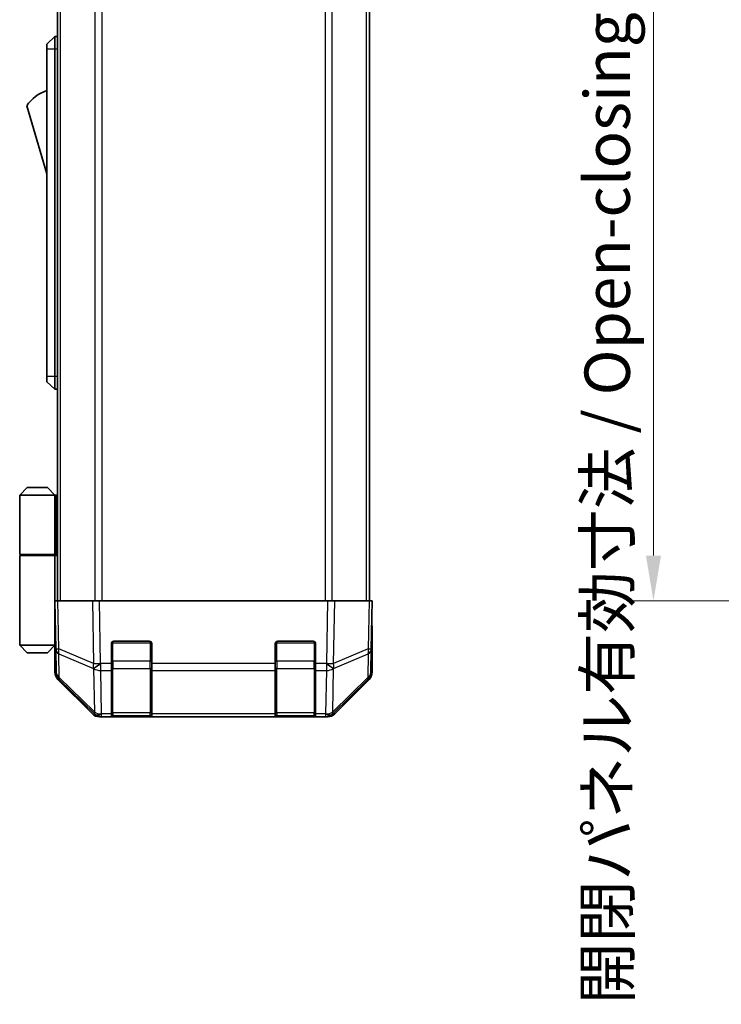
# Model space of a CAD drawing. Units: millimetres. Extents: x 58 to 5768, y 22 to 1156.
# Drawn here: x 2319 to 2458, y 452 to 647 of the extents above; entities that cross this region are included whole.
import ezdxf

# ---------------------------------------------------------------- set-up
doc = ezdxf.new("R2010")
doc.units = ezdxf.units.MM
doc.header["$LTSCALE"] = 4
doc.layers.get('Defpoints').update_dxf_attribs({"lineweight": 25})
for name, color, linetype, lineweight in [('Dimension (ISO)', 7, 'Continuous', 18), ('Dimension (ISO) @ 1', 7, 'Continuous', 18), ('Visible (ISO)', 7, 'Continuous', 35), ('Visible Narrow (ISO)', 7, 'Continuous', 25)]:
    doc.layers.add(name, color=color, linetype=linetype, lineweight=lineweight)
doc.styles.add('Note Text (TK)', font='txt')
doc.dimstyles.new('Default - Method 1b (TK)', dxfattribs={"dimscale": 4, "dimtxt": 2.5, "dimasz": 2.5, "dimexe": 1, "dimexo": 1.5, "dimgap": 1, "dimtad": 1, "dimtoh": 1, "dimrnd": 1e-08, "dimdsep": 46, "dimtxsty": 'Note Text (TK)', "dimcen": 0.09, "dimdle": 5, "dimclrd": 100, "dimclre": 100, "dimclrt": 7, "dimadec": 1, "dimazin": 1, "dimtfac": 1, "dimtmove": 0, "dimatfit": 3, "dimfxl": 1, "dimtolj": 1, "dimlwd": -1, "dimlwe": -1, "dimarcsym": 0})

# ---------------------------------------------------------------- blocks, each defined once
blk = doc.blocks.new('*D50')
at = {"layer": 'Defpoints', "color": 0}
for p in [(2466.61, 685.69), (2444.46, 531.69), (2466.61, 531.69)]:
    blk.add_point(p, dxfattribs=at)
at = {"layer": 'Dimension (ISO)', "color": 100}
for p, q in [((2460.61, 685.69), (2440.46, 685.69)), ((2444.46, 676.69), (2444.46, 540.69)), ((2460.61, 531.69), (2440.46, 531.69))]:
    blk.add_line(p, q, dxfattribs=at)
for points in [[(2442.96, 676.69), (2445.96, 676.69), (2444.46, 685.69)], [(2442.96, 540.69), (2445.96, 540.69), (2444.46, 531.69)]]:
    blk.add_solid(points, dxfattribs=at)
at = {"layer": 'Dimension (ISO)', "color": 7, "insert": (2435.28, 451.65), "char_height": 9, "attachment_point": 4, "rotation": 90, "style": 'Note Text (TK)'}
blk.add_mtext('\\A1;開閉パネル有効寸法 / Open-closing panel MAX dim. 154', dxfattribs=at)

msp = doc.modelspace()

# ---------------------------------------------------------------- linework, layer by layer
at = {"layer": 'Visible (ISO)'}
for p, q in [((2326.2369, 531.6863), (2326.2369, 685.6863)), ((2388.1369, 531.6863), (2388.1369, 685.6863)), ((2325.7369, 643.6863), (2324.1369, 642.1863)), ((2325.7369, 643.6863), (2325.7369, 641.1863)), ((2326.2369, 643.6863), (2325.7369, 643.6863)), ((2324.1369, 641.1863), (2324.1369, 642.1863)), ((2324.1369, 641.1863), (2324.1369, 576.1863)), ((2325.7369, 576.1863), (2325.7369, 641.1863)), ((2320.1369, 629.9363), (2324.1369, 616.4363)), ((2324.1369, 575.1863), (2324.1369, 576.1863)), ((2324.1369, 575.1863), (2325.7369, 573.6863)), ((2325.7369, 576.1863), (2325.7369, 573.6863)), ((2326.2369, 573.6863), (2325.7369, 573.6863)), ((2320.2369, 554.1863), (2318.7369, 552.6863)), ((2324.2369, 554.1863), (2320.2369, 554.1863)), ((2324.2369, 554.1863), (2325.7369, 552.6863)), ((2318.7369, 552.6863), (2325.7369, 552.6863)), ((2318.7369, 552.6863), (2318.7369, 540.8863)), ((2326.0527, 552.6863), (2325.7369, 552.6863)), ((2325.7369, 552.6863), (2325.7369, 540.8863)), ((2326.2369, 552.6863), (2326.0527, 552.6863)), ((2318.7369, 540.8863), (2325.7369, 540.8863)), ((2318.7369, 540.6863), (2325.7369, 540.6863)), ((2318.7369, 540.6863), (2318.7369, 522.8863)), ((2319.2369, 540.6863), (2319.2369, 540.8863)), ((2325.2369, 540.6863), (2325.2369, 540.8863)), ((2325.6982, 540.6863), (2325.6982, 540.8863)), ((2325.7369, 540.8863), (2326.0527, 540.8863)), ((2325.7369, 526.0863), (2325.7369, 540.6863)), ((2326.2369, 540.6863), (2325.7369, 540.6863)), ((2326.0527, 540.8863), (2326.2369, 540.8863)), ((2325.7369, 531.6863), (2326.3226, 531.6863)), ((2325.7369, 531.6863), (2325.9031, 522.1646)), ((2333.1525, 531.6863), (2326.3226, 531.6863)), ((2333.1525, 531.6863), (2334.5665, 531.6863)), ((2379.8073, 531.6863), (2334.5665, 531.6863)), ((2379.8073, 531.6863), (2381.2214, 531.6863)), ((2388.0513, 531.6863), (2381.2214, 531.6863)), ((2388.0513, 531.6863), (2388.6369, 531.6863)), ((2388.4707, 522.1646), (2388.6369, 531.6863)), ((2325.7369, 528.8863), (2325.7858, 528.8863)), ((2325.8347, 526.0863), (2325.7369, 526.0863)), ((2325.7369, 526.0863), (2325.7369, 522.8863)), ((2388.6369, 526.6863), (2388.5496, 526.6863)), ((2388.6369, 526.6863), (2388.6369, 517.5159)), ((2325.7369, 524.8863), (2325.8556, 524.8863)), ((2325.7369, 523.8863), (2325.8731, 523.8863)), ((2337.4369, 523.6863), (2344.4369, 523.6863)), ((2369.9369, 523.6863), (2376.9369, 523.6863)), ((2325.7369, 522.8863), (2318.7369, 522.8863)), ((2320.2369, 521.3863), (2318.7369, 522.8863)), ((2324.2369, 521.3863), (2325.7369, 522.8863)), ((2325.8905, 522.8863), (2325.7369, 522.8863)), ((2325.894, 522.6863), (2325.7369, 522.6863)), ((2325.7369, 522.6863), (2325.7369, 517.5159)), ((2325.9031, 522.1646), (2325.9845, 517.5032)), ((2336.9369, 519.2633), (2336.9369, 523.1863)), ((2344.9369, 523.1863), (2344.9369, 519.2633)), ((2369.4369, 519.2633), (2369.4369, 523.1863)), ((2377.4369, 523.1863), (2377.4369, 519.2633)), ((2388.3893, 517.5032), (2388.4707, 522.1646)), ((2320.2369, 521.3863), (2324.2369, 521.3863)), ((2336.9369, 519.2633), (2336.9369, 517.884)), ((2336.9369, 509.2721), (2336.9369, 517.884)), ((2344.9369, 517.884), (2344.9369, 519.2633)), ((2344.9369, 517.884), (2344.9369, 509.2721)), ((2369.4369, 519.2633), (2369.4369, 517.884)), ((2369.4369, 509.2721), (2369.4369, 517.884)), ((2377.4369, 517.884), (2377.4369, 519.2633)), ((2377.4369, 517.884), (2377.4369, 509.2721)), ((2333.1525, 509.272), (2326.3226, 516.1019)), ((2326.5824, 516.1116), (2333.5481, 509.2664)), ((2380.8257, 509.2664), (2387.7915, 516.1116)), ((2388.0513, 516.1019), (2381.2214, 509.272)), ((2333.5481, 509.2664), (2333.5548, 509.2598)), ((2334.9566, 508.6863), (2334.5665, 508.6863)), ((2334.9566, 508.6863), (2336.9369, 508.6863)), ((2336.9369, 509.2721), (2336.9369, 508.6863)), ((2336.9369, 508.6863), (2337.4369, 508.6863)), ((2337.2369, 508.8863), (2344.6369, 508.8863)), ((2344.4369, 508.6863), (2337.4369, 508.6863)), ((2344.4369, 508.6863), (2344.9369, 508.6863)), ((2344.9369, 508.6863), (2344.9369, 509.2721)), ((2344.9369, 508.6863), (2369.4369, 508.6863)), ((2369.4369, 509.2721), (2369.4369, 508.6863)), ((2369.4369, 508.6863), (2369.9369, 508.6863)), ((2369.7369, 508.8863), (2377.1369, 508.8863)), ((2376.9369, 508.6863), (2369.9369, 508.6863)), ((2376.9369, 508.6863), (2377.4369, 508.6863)), ((2377.4369, 508.6863), (2377.4369, 509.2721)), ((2377.4369, 508.6863), (2379.4172, 508.6863)), ((2379.8073, 508.6863), (2379.4172, 508.6863)), ((2380.819, 509.2598), (2380.8257, 509.2664))]:
    msp.add_line(p, q, dxfattribs=at)
for centre, radius, start, end in [((2326.3796, 625.7795), 7.5, 107.398677, 146.341118), ((2337.4369, 523.1863), 0.5, 90, 180), ((2344.4369, 523.1863), 0.5, 0, 90), ((2369.9369, 523.1863), 0.5, 90, 180), ((2376.9369, 523.1863), 0.5, 0, 90), ((2327.9842, 517.5381), 2, 181, 225.5), ((2386.3896, 517.5381), 2, 314.5, 359), ((2334.9566, 510.6863), 2, 225.5, 270), ((2337.2369, 509.1863), 0.3, 180, 270), ((2344.6369, 509.1863), 0.3, 270, 0), ((2369.7369, 509.1863), 0.3, 180, 270), ((2377.1369, 509.1863), 0.3, 270, 0), ((2379.4172, 510.6863), 2, 270, 314.5)]:
    msp.add_arc(centre, radius, start, end, dxfattribs=at)
for centre, major_axis, ratio, start_param, end_param in [((2388.5845, 528.6863), (0, 2), 0.01745506, 2.35619449, 3.14159265), ((2325.8067, 527.6863), (0, -5), 0.01745506, 0, 0.28379411), ((2327.7372, 517.5165), (-1.4146, -1.4146), 0.99969546, 5.49793944, 6.28318531), ((2386.6366, 517.5165), (1.4146, -1.4146), 0.99969546, 0, 0.78524587), ((2334.5671, 510.6866), (-1.4146, -1.4146), 0.99969546, 0, 0.78524587), ((2379.8067, 510.6866), (1.4146, -1.4146), 0.99969546, 5.49793944, 6.28318531)]:
    msp.add_ellipse(centre, major_axis=major_axis, ratio=ratio, start_param=start_param, end_param=end_param, dxfattribs=at)
at = {"layer": 'Visible Narrow (ISO)'}
for p, q in [((2326.8227, 531.6863), (2326.8227, 685.6863)), ((2333.6511, 685.6863), (2333.6511, 531.6863)), ((2335.0653, 531.6863), (2335.0653, 685.6863)), ((2379.3085, 685.6863), (2379.3085, 531.6863)), ((2380.7227, 531.6863), (2380.7227, 685.6863)), ((2387.5511, 531.6863), (2387.5511, 685.6863)), ((2325.7369, 641.1863), (2324.1369, 641.1863)), ((2326.2369, 641.1863), (2325.7369, 641.1863)), ((2325.7369, 576.1863), (2324.1369, 576.1863)), ((2326.2369, 576.1863), (2325.7369, 576.1863)), ((2326.0527, 540.8863), (2326.0527, 552.6863)), ((2326.489, 522.1502), (2326.3226, 531.6863)), ((2333.1525, 531.6863), (2333.3692, 519.2724)), ((2334.7829, 519.2868), (2334.5665, 531.6863)), ((2379.8073, 531.6863), (2379.5909, 519.2868)), ((2381.0047, 519.2724), (2381.2214, 531.6863)), ((2388.0513, 531.6863), (2387.8848, 522.1502)), ((2337.2369, 523.6446), (2337.2369, 523.3863)), ((2344.6369, 523.3863), (2344.6369, 523.6446)), ((2369.7369, 523.6446), (2369.7369, 523.3863)), ((2377.1369, 523.3863), (2377.1369, 523.6446)), ((2333.3692, 519.2724), (2326.489, 522.1502)), ((2337.2369, 523.3863), (2336.9787, 523.3863)), ((2337.2369, 519.7147), (2337.2369, 523.3863)), ((2337.2369, 523.3863), (2344.6369, 523.3863)), ((2344.8952, 523.3863), (2344.6369, 523.3863)), ((2344.6369, 523.3863), (2344.6369, 519.7147)), ((2369.7369, 523.3863), (2369.4787, 523.3863)), ((2369.7369, 519.7147), (2369.7369, 523.3863)), ((2369.7369, 523.3863), (2377.1369, 523.3863)), ((2377.3952, 523.3863), (2377.1369, 523.3863)), ((2377.1369, 523.3863), (2377.1369, 519.7147)), ((2387.8848, 522.1502), (2381.0047, 519.2724)), ((2326.5788, 516.5197), (2326.4975, 521.1811)), ((2326.4975, 521.1811), (2333.3776, 518.3033)), ((2336.9369, 519.7147), (2337.2369, 519.7147)), ((2337.2369, 519.7147), (2337.2369, 518.3005)), ((2344.6369, 519.7147), (2337.2369, 519.7147)), ((2344.6369, 519.7147), (2344.9369, 519.7147)), ((2344.6369, 518.3005), (2344.6369, 519.7147)), ((2369.4369, 519.7147), (2369.7369, 519.7147)), ((2369.7369, 519.7147), (2369.7369, 518.3005)), ((2377.1369, 519.7147), (2369.7369, 519.7147)), ((2377.1369, 519.7147), (2377.4369, 519.7147)), ((2377.1369, 518.3005), (2377.1369, 519.7147)), ((2380.9962, 518.3033), (2387.8764, 521.1811)), ((2387.8764, 521.1811), (2387.795, 516.5197)), ((2333.3776, 518.3033), (2333.3944, 518.2798)), ((2333.3944, 518.2798), (2333.5446, 509.6745)), ((2334.7997, 519.2633), (2334.7829, 519.2868)), ((2336.9369, 519.2633), (2334.7997, 519.2633)), ((2334.7997, 517.884), (2334.7997, 519.2633)), ((2334.9499, 509.2787), (2334.7997, 517.884)), ((2334.7997, 517.884), (2336.9369, 517.884)), ((2337.2369, 509.4721), (2337.2369, 518.3005)), ((2337.2369, 518.3005), (2344.6369, 518.3005)), ((2344.6369, 518.3005), (2344.6369, 509.4721)), ((2369.4369, 519.2633), (2344.9369, 519.2633)), ((2344.9369, 517.884), (2369.4369, 517.884)), ((2369.7369, 509.4721), (2369.7369, 518.3005)), ((2369.7369, 518.3005), (2377.1369, 518.3005)), ((2377.1369, 518.3005), (2377.1369, 509.4721)), ((2379.5741, 519.2633), (2377.4369, 519.2633)), ((2377.4369, 517.884), (2379.5741, 517.884)), ((2379.5741, 517.884), (2379.4239, 509.2787)), ((2379.5909, 519.2868), (2379.5741, 519.2633)), ((2379.5741, 519.2633), (2379.5741, 517.884)), ((2380.8293, 509.6745), (2380.9795, 518.2798)), ((2380.9795, 518.2798), (2380.9962, 518.3033)), ((2333.5446, 509.6745), (2326.5788, 516.5197)), ((2387.795, 516.5197), (2380.8293, 509.6745)), ((2334.9566, 509.2721), (2334.9499, 509.2787)), ((2336.9369, 509.2721), (2334.9566, 509.2721)), ((2334.9566, 508.6863), (2334.9566, 509.2721)), ((2337.2369, 509.4721), (2337.2369, 508.8863)), ((2344.6369, 509.4721), (2337.2369, 509.4721)), ((2337.4369, 508.6863), (2337.4369, 508.8863)), ((2344.4369, 508.8863), (2344.4369, 508.6863)), ((2344.6369, 508.8863), (2344.6369, 509.4721)), ((2369.4369, 509.2721), (2344.9369, 509.2721)), ((2369.7369, 509.4721), (2369.7369, 508.8863)), ((2377.1369, 509.4721), (2369.7369, 509.4721)), ((2369.9369, 508.6863), (2369.9369, 508.8863)), ((2376.9369, 508.8863), (2376.9369, 508.6863)), ((2377.1369, 508.8863), (2377.1369, 509.4721)), ((2379.4172, 509.2721), (2377.4369, 509.2721)), ((2379.4239, 509.2787), (2379.4172, 509.2721)), ((2379.4172, 509.2721), (2379.4172, 508.6863))]:
    msp.add_line(p, q, dxfattribs=at)
for centre, major_axis, ratio, start_param, end_param in [((2327.9028, 522.1995), (-1.9997, -0.0349), 0.01744975, 0, 0.78524587), ((2327.9028, 522.1995), (-1.9997, -0.0349), 0.70705293, 0, 0.77922765), ((2327.9028, 522.1995), (-0.7718, -1.8451), 0.67266741, 5.01241181, 5.54682635), ((2386.471, 522.1995), (1.9997, -0.0349), 0.70705293, 5.50395766, 6.28318531), ((2386.471, 522.1995), (-0.7718, 1.8451), 0.67266741, 3.87795161, 4.41236615), ((2386.471, 522.1995), (1.9997, -0.0349), 0.01744975, 5.49793944, 6.28318531), ((2334.7829, 519.3218), (0.7718, 1.8451), 0.67266741, 1.87081915, 2.4052337), ((2334.7829, 519.3218), (-1.9997, -0.0349), 0.01744975, 0.78524587, 1.57049174), ((2334.7829, 519.3218), (1.629, 1.1604), 0.01421551, 3.66172306, 4.70226326), ((2334.7997, 519.2982), (-1.629, -1.1604), 0.01421551, 0.52013041, 1.56067061), ((2334.7997, 519.2982), (1.9997, 0.0349), 0.70705293, 3.9208203, 4.70004795), ((2337.2369, 518.5127), (-0.3, 0), 0.70710678, 0, 1.57079633), ((2344.6369, 518.5127), (0.3, 0), 0.70710678, 4.71238898, 6.28318531), ((2369.7369, 518.5127), (-0.3, 0), 0.70710678, 0, 1.57079633), ((2377.1369, 518.5127), (0.3, 0), 0.70710678, 4.71238898, 6.28318531), ((2379.5741, 519.2982), (-1.629, 1.1604), 0.01421551, 1.58092204, 2.62146225), ((2379.5741, 519.2982), (1.9997, -0.0349), 0.70705293, 4.72473001, 5.50395766), ((2379.5909, 519.3218), (-1.629, 1.1604), 0.01421551, 1.58092204, 2.62146225), ((2379.5909, 519.3218), (-1.9997, 0.0349), 0.01744975, 1.57110091, 2.35634678), ((2379.5909, 519.3218), (0.7718, -1.8451), 0.67266741, 0.73635896, 1.2707735), ((2327.9842, 517.5381), (-1.9997, -0.0349), 0.70705293, 0, 0.77922765), ((2327.9842, 517.5381), (-1.4018, -1.4265), 0.27881333, 5.73930193, 6.28318531), ((2386.3896, 517.5381), (1.4018, -1.4265), 0.27881333, 0, 0.54388338), ((2386.3896, 517.5381), (1.9997, -0.0349), 0.70705293, 5.50395766, 6.28318531), ((2334.9499, 510.6929), (-1.4018, -1.4265), 0.27881333, 5.73930193, 6.28318531), ((2334.9499, 510.6929), (-1.9997, -0.0349), 0.70705293, 0.77922765, 1.5584553), ((2334.9499, 510.6929), (-1.4018, -1.4265), 0.57396196, 0, 1.04217396), ((2334.9566, 510.6863), (-1.4018, -1.4265), 0.57396196, 0, 1.04217396), ((2337.2369, 509.6842), (-0.3, 0), 0.70710678, 0, 1.57079633), ((2344.6369, 509.6842), (0.3, 0), 0.70710678, 4.71238898, 6.28318531), ((2369.7369, 509.6842), (-0.3, 0), 0.70710678, 0, 1.57079633), ((2377.1369, 509.6842), (0.3, 0), 0.70710678, 4.71238898, 6.28318531), ((2379.4172, 510.6863), (1.4018, -1.4265), 0.57396196, 5.24101135, 6.28318531), ((2379.4239, 510.6929), (-1.9997, 0.0349), 0.70705293, 1.58313735, 2.362365), ((2379.4239, 510.6929), (1.4018, -1.4265), 0.57396196, 5.24101135, 6.28318531), ((2379.4239, 510.6929), (1.4018, -1.4265), 0.27881333, 0, 0.54388338)]:
    msp.add_ellipse(centre, major_axis=major_axis, ratio=ratio, start_param=start_param, end_param=end_param, dxfattribs=at)

# ---------------------------------------------------------------- dimensions: what is measured, and where the dimension line sits
at = {"layer": 'Dimension (ISO) @ 1', "color": 100}
dim = msp.add_linear_dim(base=(2444.4638, 531.6863), p1=(2466.6141, 685.6863), p2=(2466.6141, 531.6863), angle=90, text='開閉パネル有効寸法 / Open-closing panel MAX dim. <>', dimstyle='Default - Method 1b (TK)', override={"dimscale": 1, "dimtxt": 9, "dimasz": 9, "dimexe": 4, "dimexo": 6, "dimgap": 3, "dimtoh": 0, "dimcen": 0.36, "dimtix": 0, "dimtofl": 0, "dimtmove": 0, "dimatfit": 1}, dxfattribs=at)
dim.commit()
dim.dimension.update_dxf_attribs({"geometry": '*D50', "text_midpoint": (2444.4638, 608.6863), "dimtype": 128})

doc.saveas('drawing.dxf')
